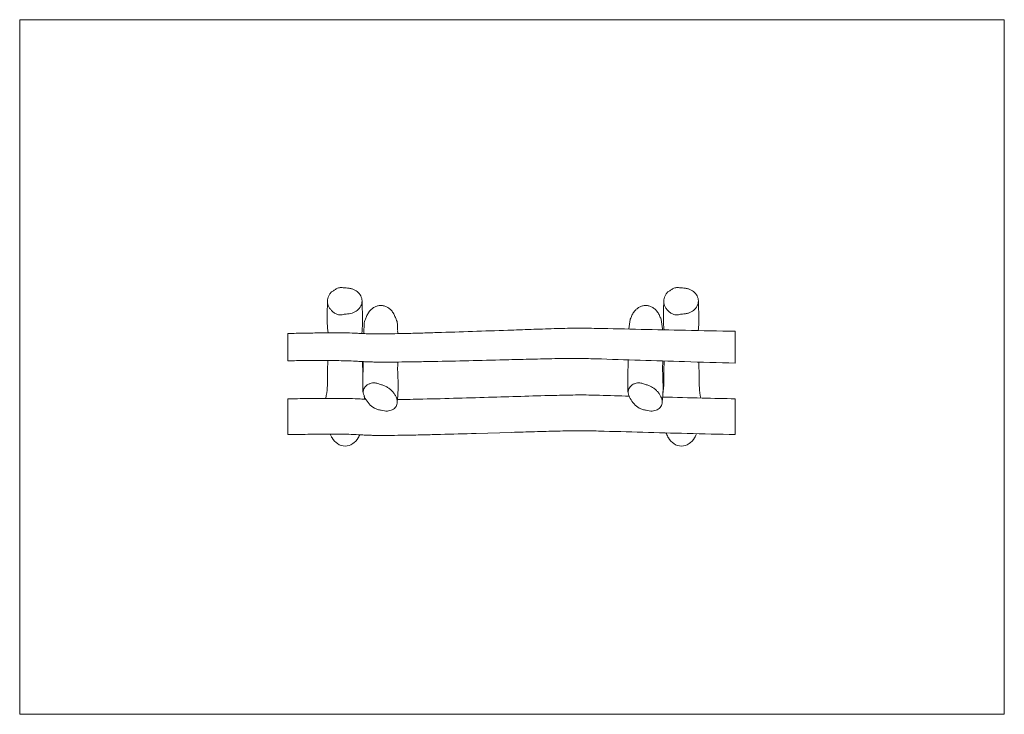
# Model space of a CAD drawing. Units: millimetres. Extents: x 1091 to 6593, y 675 to 4559.
import ezdxf

# ---------------------------------------------------------------- set-up
doc = ezdxf.new("R2010")
doc.units = ezdxf.units.MM
doc.layers.add('Chillerbank', color=4, linetype='Continuous', lineweight=5)

msp = doc.modelspace()

# ---------------------------------------------------------------- linework, layer by layer
at = {"layer": 'Chillerbank'}
msp.add_line((3015.8, 2459), (3018.7, 2437.3), dxfattribs=at)
at = {"layer": 'Chillerbank', "extrusion": (0, 0, -1), "flags": 128}
msp.add_lwpolyline([(-6592.9, 4559.5), (-6592.9, 675.3), (-1091.4, 675.3), (-1091.4, 4559.5)], close=True, dxfattribs=at)
for points in [[(-2811.2, 2984.6, 0.111875), (-2818.7, 3015.5, 0.03761), (-2827.6, 3030.4, 0.11493), (-2840.5, 3041.9, -0.031002), (-2855.8, 3051.6, 0.093158), (-2872.1, 3059.2, 0.082662), (-2893.7, 3061.1, 0.000255), (-2915.3, 3059.5, 0.010029), (-2932.5, 3057.8, 0.053203), (-2949.3, 3053.9, 0.080434), (-2977.2, 3039, 0.114604), (-2997.4, 3014.6, 0.111802), (-3004.2, 2986.7)], [(-4690.3, 2984.6, 0.111875), (-4697.9, 3015.5, 0.03761), (-4706.7, 3030.4, 0.11493), (-4719.6, 3041.9, -0.031002), (-4734.9, 3051.6, 0.093158), (-4751.3, 3059.2, 0.082662), (-4772.9, 3061.1, 0.000255), (-4794.5, 3059.5, 0.010029), (-4811.6, 3057.8, 0.053203), (-4828.4, 3053.9, 0.080434), (-4856.3, 3039, 0.114604), (-4876.5, 3014.6, 0.111802), (-4883.3, 2986.7)], [(-4692.1, 2825, 0.021262), (-4689, 2861, 0.014577), (-4688.6, 2893, -0.001211), (-4689, 2925, 0.005472), (-4690.3, 2984.6)], [(-4883.3, 2986.7, 0.004829), (-4885.2, 2926.2, -0.001374), (-4885.9, 2893.8, 0.013782), (-4885.9, 2861.5, 0.019987), (-4883.1, 2821)], [(-3014.2, 2804.1, -0.000093), (-3014.4, 2812.4, -0.007845), (-3014.4, 2821.5, 0.023352), (-3014.7, 2830.7, -0.012319), (-3016.2, 2857.9, 0.104837), (-3022.7, 2884.4, -0.017841), (-3031.8, 2905.1, 0.06854), (-3042.9, 2924.7, 0.040943), (-3056.6, 2939.9, 0.064792), (-3073.2, 2952, 0.05546), (-3090.5, 2959, 0.068922), (-3108.9, 2961.5, 0.068922), (-3127.3, 2959, 0.05546), (-3144.5, 2952, 0.064792), (-3161.1, 2939.9, 0.040943), (-3174.9, 2924.7, 0.06854), (-3185.9, 2905.1, -0.017841), (-3195, 2884.4, 0.104837), (-3201.5, 2857.9, -0.012319), (-3203, 2830.7, 0.023352), (-3203.3, 2821.5, -0.007845), (-3203.3, 2812.4, -0.000093), (-3203.5, 2804)], [(-4494.9, 2829.3), (-4494.9, 2830.7), (-4502.5, 2883.5, 0.107837), (-4502.6, 2884, -0.030845), (-4502.9, 2884.4, -0.017841), (-4511.9, 2905.1, 0.06854), (-4523, 2924.7, 0.040943), (-4536.8, 2939.9, 0.064792), (-4553.4, 2952, 0.05546), (-4570.6, 2959, 0.068922), (-4589, 2961.5, 0.068922), (-4607.4, 2959, 0.05546), (-4624.7, 2952, 0.064792), (-4641.3, 2939.9, 0.040943), (-4655, 2924.7, 0.06854), (-4666.1, 2905.1, -0.017841), (-4675.2, 2884.4, -0.030845), (-4675.4, 2884, 0.107837), (-4675.6, 2883.5), (-4683.2, 2830.7), (-4683.3, 2825.1)], [(-3010.2, 2473.1, 0.144055), (-3017.9, 2501.2, 0.076791), (-3027.5, 2512.4, 0.056278), (-3039.6, 2520.7, 0.061842), (-3055.2, 2526.6, 0.060079), (-3071.7, 2528.5, 0.080041), (-3092.3, 2525.2, 0.002171), (-3112.1, 2518.5, 0.015465), (-3129.6, 2511.8, 0.040014), (-3146.4, 2503.3, 0.03252), (-3161.6, 2492.5, 0.037935), (-3175.2, 2479.7, 0.032142), (-3185.9, 2466.2, 0.049905), (-3194.3, 2451.1, 0.091112), (-3201.1, 2421.8)], [(-4490.3, 2473.1, 0.144055), (-4498.1, 2501.2, 0.076791), (-4507.6, 2512.4, 0.056278), (-4519.8, 2520.7, 0.061842), (-4535.4, 2526.6, 0.060079), (-4551.9, 2528.5, 0.080041), (-4572.5, 2525.2, 0.002171), (-4592.2, 2518.5, 0.015465), (-4609.8, 2511.8, 0.040014), (-4626.5, 2503.3, 0.03252), (-4641.8, 2492.5, 0.037935), (-4655.3, 2479.7, 0.032142), (-4666.1, 2466.2, 0.049905), (-4674.5, 2451.1, 0.091112), (-4681.3, 2421.8)], [(-4683.2, 2449.5, -0.000675), (-4905.3, 2443.8, -0.000968), (-5089.9, 2439.6), (-5089.9, 2239.5, 0.001133), (-4821, 2245.8, 0.000615), (-4573.2, 2252.5, -0.000601), (-4325.5, 2259.2, -0.000318), (-4269.5, 2260.6, -0.007634), (-4213.5, 2261.1, -0.004065), (-4155.2, 2260.3, -0.000454), (-4096.8, 2258.9, -0.001325), (-3968.4, 2255.5, -0.000075), (-3839.9, 2251.7, 0), (-3641.1, 2245.7, 0.001103), (-3442.2, 2240.3, 0.000598), (-3351.2, 2238.1, 0.001466), (-3260.1, 2236.2, 0.001106), (-3186.4, 2235.1, 0.003883), (-3112.6, 2234.8, 0.000952), (-3084.5, 2234.9, 0.004979), (-3056.4, 2235.4, 0.004811), (-3036.1, 2236.1, 0.001454), (-3015.8, 2237.1, 0.00473), (-3000.2, 2238.1, -0.005016), (-2984.5, 2239, -0.007344), (-2930, 2241, -0.003029), (-2875.5, 2241.8, -0.003971), (-2788.4, 2241.9, -0.001615), (-2701.3, 2241, -0.001458), (-2589.9, 2239.2), (-2589.9, 2439.2, 0.001429), (-2698.6, 2441, 0.001639), (-2788, 2441.9, 0.003947), (-2877.3, 2441.8, 0.003144), (-2936, 2440.9, 0.007228), (-2994.6, 2438.8, 0.005159), (-3026, 2436.9)], [(-3202, 2435.4, -0.002129), (-3343.5, 2437.9, -0.001646), (-3539.7, 2442.9, -0.000281), (-3735.9, 2448.6, -0.000173), (-3914, 2454, 0.001563), (-4092, 2458.8, 0.000481), (-4152.1, 2460.2, 0.004038), (-4212.3, 2461.1, 0.007466), (-4271.5, 2460.6, 0.000486), (-4330.6, 2459.1, 0.000624), (-4497.7, 2454.6)]]:
    msp.add_lwpolyline(points, format="xyb", dxfattribs=at)
at = {"layer": 'Chillerbank', "flags": 128}
for points in [[(2811.2, 2984.6, 0.005472), (2809.9, 2925, -0.001211), (2809.4, 2893, 0.014577), (2809.9, 2861, 0.021262), (2814.4, 2808.3)], [(2811.2, 2984.6, 0.112044), (2818.6, 2953.6, 0.059618), (2828, 2939.4, 0.044546), (2840, 2927.4, 0.035625), (2855, 2916.6, 0.086482), (2872.1, 2909.8, 0.106135), (2893.8, 2909.9, -0.022811), (2915.2, 2913.6, -0.007266), (2932.4, 2915.5, 0.059185), (2949.3, 2919.2, 0.080664), (2977.3, 2934.2, 0.114887), (2997.5, 2958.8, 0.111992), (3004.2, 2986.7)], [(3002.8, 2804.6, 0.019987), (3006.7, 2861.5, 0.013782), (3006.8, 2893.8, -0.001374), (3006, 2926.2, 0.004829), (3004.2, 2986.7)], [(4690.3, 2984.6, 0.112044), (4697.8, 2953.6, 0.059618), (4707.1, 2939.4, 0.044546), (4719.2, 2927.4, 0.035625), (4734.1, 2916.6, 0.086482), (4751.2, 2909.8, 0.106135), (4772.9, 2909.9, -0.022811), (4794.3, 2913.6, -0.007266), (4811.5, 2915.5, 0.059185), (4828.5, 2919.2, 0.080664), (4856.4, 2934.2, 0.114887), (4876.6, 2958.8, 0.111992), (4883.3, 2986.7)], [(2801.7, 2441.9, 0.028389), (2809.9, 2503.5, 0.021321), (2811.1, 2541, -0.007189), (2811.3, 2578.5, -0.000128), (2812.8, 2653.7)], [(3011, 2647.4, 0.000166), (3010.2, 2613.1, -0.001243), (3009.4, 2582.8, 0.004063), (3008.9, 2552.5, -0.001211), (3008.4, 2520.5, 0.014577), (3008.9, 2488.5, 0.021262), (3010.2, 2473.1)], [(3201.1, 2421.8, 0.019987), (3205.7, 2489, 0.013782), (3205.8, 2521.4, -0.001374), (3205, 2553.7, 0.00906), (3203.8, 2584.4, -0.017522), (3203.2, 2615, -0.021754), (3204.9, 2645.3)], [(4491.4, 2657.3, 0.000166), (4490.4, 2613.1, -0.001243), (4489.6, 2582.8, 0.004063), (4489, 2552.5, -0.001211), (4488.6, 2520.5, 0.014577), (4489, 2488.5, 0.021262), (4490.3, 2473.1)], [(4681.3, 2421.8, 0.019987), (4685.9, 2489, 0.013782), (4685.9, 2521.4, -0.001374), (4685.2, 2553.7, 0.00906), (4684, 2584.4, -0.017522), (4683.3, 2615, -0.021754), (4685.4, 2651)], [(4684.6, 2470, 0.028389), (4689, 2503.5, 0.021321), (4690.3, 2541, -0.007189), (4690.5, 2578.5, -0.000125), (4691.9, 2650.8)], [(4885.6, 2644.8, -0.002579), (4887.6, 2578.5, -0.009009), (4887.8, 2541, 0.02187), (4889, 2503.5, 0.028303), (4896.9, 2444)], [(3010.2, 2473.1, 0.053982), (3022.6, 2441.8, 0.056281), (3043.7, 2410.8, 0.09242), (3073, 2387.3, 0.060828), (3092.1, 2380, 0.009335), (3112, 2375.3, 0.010116), (3128.8, 2372.1, 0.058476), (3145.9, 2371.1, 0.088069), (3173.2, 2377.8, 0.154054), (3194.3, 2396.3, 0.142978), (3201.1, 2421.8)], [(4490.3, 2473.1, 0.053982), (4502.8, 2441.8, 0.056281), (4523.9, 2410.8, 0.09242), (4553.2, 2387.3, 0.060828), (4572.2, 2380, 0.009335), (4592.2, 2375.3, 0.010116), (4609, 2372.1, 0.058476), (4626, 2371.1, 0.088069), (4653.3, 2377.8, 0.154054), (4674.4, 2396.3, 0.142978), (4681.3, 2421.8)], [(2826.2, 2242, -0.006195), (2833.8, 2226.4, -0.027206), (2835.1, 2223.3, 0.06932), (2836.6, 2220.4, 0.084224), (2867.7, 2188.9, 0.157167), (2909.9, 2175.3, 0.157167), (2952, 2188.9, 0.084224), (2983.1, 2220.4, 0.06932), (2984.6, 2223.3, -0.027206), (2985.9, 2226.4, -0.006195), (2991.9, 2238.6)], [(4701.9, 2249, -0.006195), (4713, 2226.4, -0.027206), (4714.3, 2223.3, 0.06932), (4715.8, 2220.4, 0.084224), (4746.9, 2188.9, 0.157167), (4789, 2175.3, 0.157167), (4831.2, 2188.9, 0.084224), (4862.3, 2220.4, 0.06932), (4863.8, 2223.3, -0.027206), (4865.1, 2226.4, -0.006195), (4873.9, 2244.5)]]:
    msp.add_lwpolyline(points, format="xyb", dxfattribs=at)
msp.add_lwpolyline([(5089.9, 2639.2), (5089.9, 2817.4, -0.001197), (4810.9, 2822.4, -0.000615), (4563.1, 2827.8, 0.000596), (4315.3, 2833.2, 0.000439), (4256.4, 2834.4, 0.007478), (4197.5, 2834.6, 0.004069), (4137.5, 2833.5, 0.000482), (4077.5, 2831.8, 0.001329), (3948.5, 2827.6, 0.000077), (3819.6, 2823.1, 0.000002), (3621.2, 2816.2, -0.001102), (3422.7, 2809.7, -0.000595), (3332.5, 2807.1, -0.001464), (3242.2, 2804.8, -0.001088), (3170.2, 2803.3, -0.003876), (3098.2, 2802.6, -0.000937), (3072.2, 2802.6, -0.004967), (3046.3, 2802.9, -0.004775), (3028.2, 2803.4, -0.001516), (3010.1, 2804.2, -0.004774), (2994.4, 2805.1, 0.005), (2978.6, 2806, 0.007219), (2920.4, 2807.8, 0.003158), (2862.2, 2808.4, 0.00396), (2773.1, 2808, 0.001641), (2684.1, 2806.7, 0.0013), (2589.9, 2804.7), (2589.9, 2652.3, -0.001329), (2686.1, 2653.4, -0.001622), (2773.5, 2653.8, -0.00398), (2860.8, 2653.2, -0.00307), (2915.8, 2652.1, -0.007309), (2970.7, 2649.8, -0.004995), (2986.4, 2648.8, 0.004768), (3002, 2647.8, 0.00151), (3022.1, 2646.7, 0.004779), (3042.1, 2645.9, 0.00497), (3069.9, 2645.3, 0.000938), (3097.7, 2645, 0.003863), (3171.3, 2645, 0.001104), (3244.9, 2645.7, 0.001463), (3335.9, 2647.1, 0.000597), (3426.8, 2648.8, 0.001101), (3625.7, 2653.2, -0.000001), (3824.5, 2658.1, -0.000076), (3953, 2661.3, -0.001331), (4081.5, 2664.1, -0.000458), (4140, 2665.1, -0.004095), (4198.5, 2665.6, -0.007618), (4254.7, 2664.8, -0.000296), (4310.9, 2663.1, -0.000596), (4558.7, 2655.2, 0.000615), (4806.4, 2647.2, 0.001217)], format="xyb", close=True, dxfattribs=at)
at = {"layer": 'Chillerbank', "extrusion": (0, 0, -1), "flags": 128}
msp.add_lwpolyline([(-3006.4, 2647.6), (-3008.4, 2578.5), (-3008.9, 2553.6)], dxfattribs=at)

doc.saveas('drawing.dxf')
